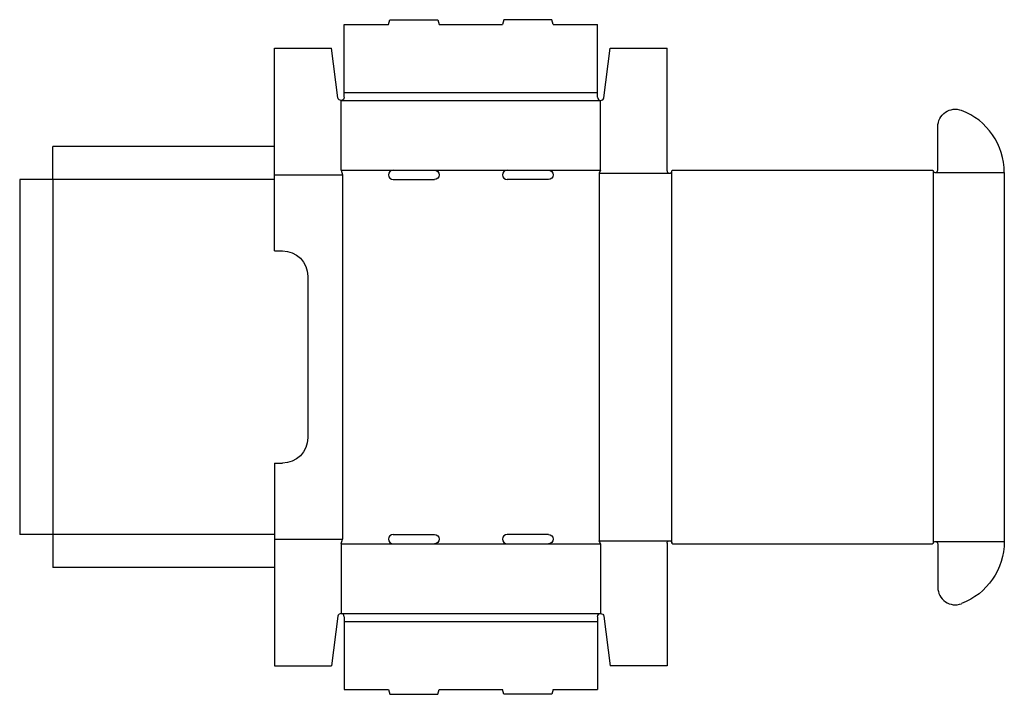
# Model space of a CAD drawing. Extents: x 0 to 38.9, y -6.3 to 20.3.
import ezdxf

# ---------------------------------------------------------------- set-up
doc = ezdxf.new("R2010")
doc.units = 0
doc.header["$MEASUREMENT"] = 0
doc.layers.add('CREASE', color=7, linetype='CONTINUOUS')
doc.layers.add('THRU-CUT', color=7, linetype='CONTINUOUS')

msp = doc.modelspace()

# ---------------------------------------------------------------- linework, layer by layer
at = {"layer": 'CREASE', "color": 3}
for p, q in [((12.688, 17.125), (22.938, 17.125)), ((12.812, 17.438), (22.812, 17.438)), ((10.062, 14), (1.312, 14)), ((1.312, 14), (1.312, 0)), ((10.062, 14.188), (12.75, 14.188)), ((12.688, 14.375), (14.75, 14.375)), ((12.75, 14.188), (12.75, -0.188)), ((16.375, 14.375), (19.25, 14.375)), ((20.875, 14.375), (22.938, 14.375)), ((22.875, 14.25), (25.656, 14.25)), ((22.875, 14.25), (22.875, -0.25)), ((25.75, -0.344), (25.75, 14.344)), ((36.062, 14.359), (36.062, -0.359)), ((36.156, 14.281), (38.875, 14.281)), ((11.375, 10.188), (11.375, 3.812)), ((10.062, 0), (1.312, 0)), ((10.062, -0.188), (12.75, -0.188)), ((12.688, -0.375), (14.75, -0.375)), ((16.375, -0.375), (19.25, -0.375)), ((20.875, -0.375), (22.938, -0.375)), ((22.875, -0.25), (25.656, -0.25)), ((36.156, -0.281), (38.875, -0.281)), ((12.688, -3.125), (22.938, -3.125)), ((12.812, -3.438), (22.812, -3.438))]:
    msp.add_line(p, q, dxfattribs=at)
at = {"layer": 'THRU-CUT', "color": 5}
for p, q in [((14.562, 20.125), (14.613, 20.312)), ((14.613, 20.312), (16.512, 20.312)), ((16.512, 20.312), (16.562, 20.125)), ((19.113, 20.312), (19.062, 20.125)), ((21.012, 20.312), (19.113, 20.312)), ((21.062, 20.125), (21.012, 20.312)), ((12.812, 17.25), (12.812, 20.125)), ((12.812, 20.125), (14.562, 20.125)), ((16.562, 20.125), (19.062, 20.125)), ((21.062, 20.125), (22.812, 20.125)), ((22.812, 17.438), (22.812, 20.125)), ((10.062, 19.188), (12.312, 19.188)), ((10.062, 11.188), (10.062, 19.188)), ((12.564, 17.234), (12.312, 19.188)), ((23.061, 17.234), (23.312, 19.188)), ((23.312, 19.188), (25.562, 19.188)), ((25.562, 14.344), (25.562, 19.188)), ((12.688, 14.375), (12.688, 17.125)), ((22.812, 17.25), (22.812, 17.438)), ((22.938, 14.375), (22.938, 17.125)), ((36.25, 14.375), (36.25, 16.093)), ((1.312, 14), (1.312, 15.312)), ((10.062, 15.312), (1.312, 15.312)), ((1.312, 14), (0, 14)), ((0, 14), (0, 0)), ((12.688, 14.375), (12.75, 14.188)), ((14.75, 14.375), (16.375, 14.375)), ((14.75, 14), (16.375, 14)), ((19.25, 14.375), (20.875, 14.375)), ((20.875, 14), (19.25, 14)), ((22.938, 14.375), (22.875, 14.25)), ((25.781, 14.375), (36.035, 14.375)), ((38.875, 14.281), (38.875, -0.281)), ((10.062, 11.188), (10.375, 11.188)), ((10.062, 2.812), (10.375, 2.812)), ((10.062, 2.812), (10.062, -5.188)), ((1.312, 0), (0, 0)), ((1.312, 0), (1.312, -1.312)), ((14.75, 0), (16.375, 0)), ((20.875, 0), (19.25, 0)), ((12.688, -0.375), (12.75, -0.188)), ((12.688, -0.375), (12.688, -3.125)), ((14.75, -0.375), (16.375, -0.375)), ((19.25, -0.375), (20.875, -0.375)), ((22.938, -0.375), (22.875, -0.25)), ((22.938, -0.375), (22.938, -3.125)), ((25.562, -0.344), (25.562, -5.188)), ((25.781, -0.375), (36.035, -0.375)), ((36.25, -0.375), (36.25, -2.093)), ((10.062, -1.312), (1.312, -1.312)), ((12.564, -3.234), (12.312, -5.188)), ((12.812, -3.25), (12.812, -6.125)), ((22.812, -3.25), (22.812, -6.125)), ((23.061, -3.234), (23.312, -5.188)), ((10.062, -5.188), (12.312, -5.188)), ((25.562, -5.188), (23.312, -5.188)), ((12.812, -6.125), (14.562, -6.125)), ((14.562, -6.125), (14.613, -6.312)), ((16.512, -6.312), (16.562, -6.125)), ((16.562, -6.125), (19.062, -6.125)), ((19.113, -6.312), (19.062, -6.125)), ((21.062, -6.125), (21.012, -6.312)), ((21.062, -6.125), (22.812, -6.125)), ((14.613, -6.312), (16.512, -6.312)), ((21.012, -6.312), (19.113, -6.312))]:
    msp.add_line(p, q, dxfattribs=at)
at = {"layer": 'THRU-CUT', "color": 5, "extrusion": (0, 0, -1)}
for centre, radius, start, end in [((-12.688, 17.25), 0.125, 180, 352.6775), ((-36.938, 16.093), 0.688, 0, 110.7836), ((-16.375, 14.188), 0.188, 90, 270), ((-20.875, 14.188), 0.188, 90, 270), ((-25.781, 14.344), 0.0312, 0, 90), ((-36.035, 14.344), 0.0312, 90, 165.5225), ((-10.375, 10.188), 1, 90, 180), ((-10.375, 3.812), 1, 180, 270), ((-16.375, -0.188), 0.188, 90, 270), ((-20.875, -0.188), 0.188, 90, 270), ((-25.656, -0.344), 0.0938, 0, 180), ((-36.035, -0.344), 0.0313, 194.4775, 270), ((-36.156, -0.375), 0.0937, 14.4775, 180), ((-36.25, -0.281), 2.625, 180, 249.2164), ((-22.938, -3.25), 0.125, 0, 172.6775)]:
    msp.add_arc(centre, radius, start, end, dxfattribs=at)
at = {"layer": 'THRU-CUT', "color": 5}
for centre, radius, start, end in [((22.938, 17.25), 0.125, 180, 352.6775), ((36.25, 14.281), 2.625, 0, 69.2164), ((14.75, 14.188), 0.188, 90, 270), ((19.25, 14.188), 0.188, 90, 270), ((25.656, 14.344), 0.0938, 180, 0), ((36.156, 14.375), 0.0937, 194.4775, 0), ((14.75, -0.188), 0.188, 90, 270), ((19.25, -0.188), 0.188, 90, 270), ((25.781, -0.344), 0.0312, 180, 270), ((36.938, -2.093), 0.688, 180, 290.7836), ((12.688, -3.25), 0.125, 0, 172.6775)]:
    msp.add_arc(centre, radius, start, end, dxfattribs=at)

doc.saveas('drawing.dxf')
